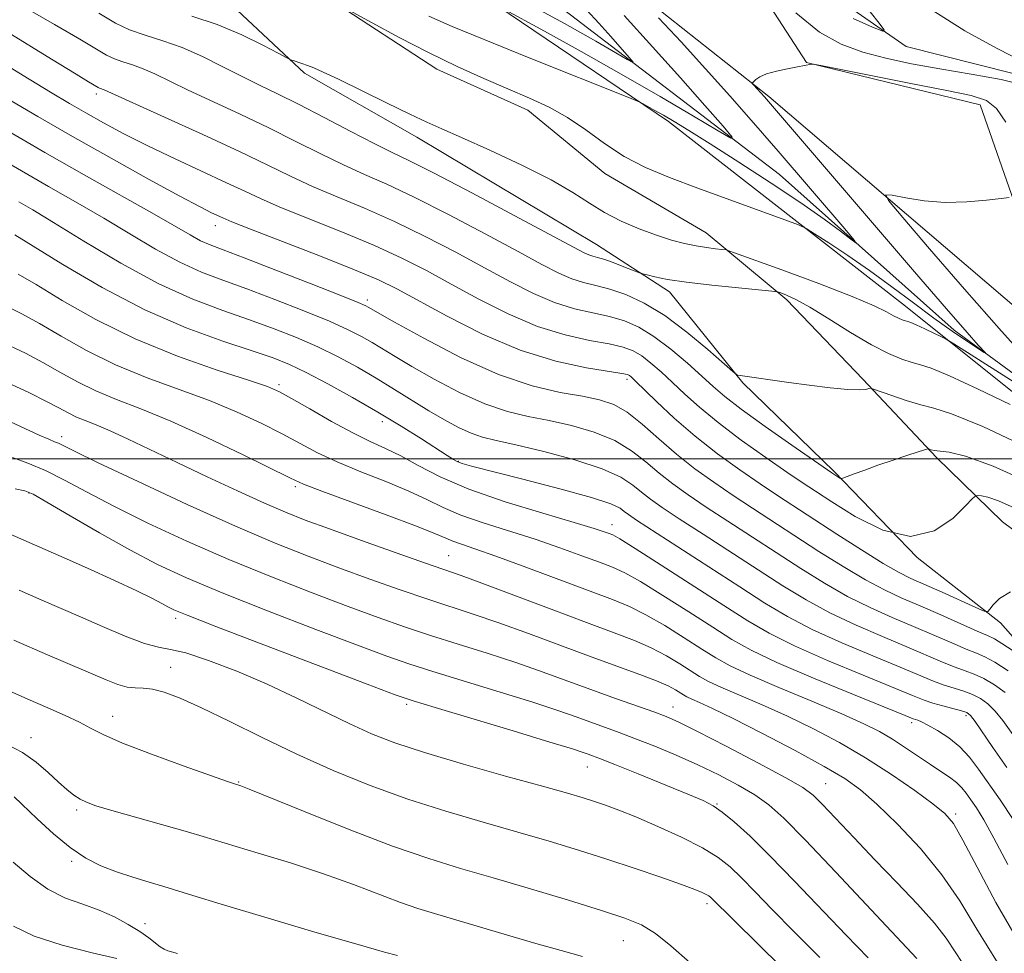
# Model space of a CAD drawing. Extents: x 2044800 to 2047700, y 332300 to 335200.
# Drawn here: x 2046515 to 2046659, y 333428 to 333564 of the extents above; entities that cross this region are included whole.
import ezdxf

# ---------------------------------------------------------------- set-up
doc = ezdxf.new("R2010")
doc.units = 0
doc.header["$MEASUREMENT"] = 0
for name, color, linetype, lineweight in [('32000', 7, 'Continuous', 0), ('DTM HARD BREAKLINE', 7, 'Continuous', 0), ('DTM SPOT ELEVATION', 2, 'Continuous', 13), ('INDEX CONTOUR', 41, 'Continuous', 13), ('INTERMEDIATE CONTOUR', 44, 'Continuous', 0)]:
    doc.layers.add(name, color=color, linetype=linetype, lineweight=lineweight)

msp = doc.modelspace()

# ---------------------------------------------------------------- linework, layer by layer
at = {"layer": '32000', "flags": 128}
msp.add_lwpolyline([(2047500, 333500), (2045000, 333500)], dxfattribs=at)
at = {"layer": 'DTM HARD BREAKLINE'}
for points in [[(2046819.6, 333295.66, 1068.7), (2046784.86, 333321.39, 1065.98), (2046766.07, 333347.38, 1061.78), (2046749.41, 333389.2, 1057.06), (2046736.67, 333418.04, 1054.01), (2046711.51, 333442.34, 1049.01), (2046696.14, 333482.39, 1045.73), (2046674.8, 333502.16, 1042.21), (2046652.06, 333518.81, 1039.41), (2046626.46, 333541.63, 1036.83), (2046594.01, 333566.44, 1032.48), (2046560.1, 333591.43, 1029.18), (2046548.39, 333611.35, 1026.23), (2046541.74, 333624.461, 1025.089)], [(2046747.25, 333528.1, 1046.71), (2046713.45, 333521.14, 1044.53), (2046678.68, 333526.54, 1040.23), (2046667.65, 333537.13, 1039.38), (2046665.95, 333555.12, 1037.68), (2046645.06, 333560.39, 1036.3), (2046628.42, 333571.98, 1034.45), (2046620.99, 333588.72, 1033.15), (2046597.41, 333587.63, 1032), (2046578.96, 333589.34, 1030.5), (2046560.45, 333612.97, 1026.3), (2046541.786, 333624.501, 1025.086)], [(2046818.27, 333294.59, 1074), (2046777.83, 333322.19, 1067.85), (2046756.28, 333364.2, 1062.07), (2046739.91, 333397.44, 1058.47), (2046723.3, 333427.26, 1055.42), (2046701.14, 333452.64, 1050.7), (2046688.36, 333487.65, 1046.6), (2046644.51, 333522.71, 1041.17), (2046610.22, 333549.39, 1038.4), (2046567.14, 333578.54, 1034.32), (2046541.54, 333599.61, 1033.27), (2046533.35, 333608.16, 1032.39)], [(2046753.86, 333522.46, 1052.2), (2046707.65, 333517.26, 1048.15), (2046671.57, 333523.27, 1043.47), (2046664.02, 333528.65, 1042.9), (2046655.89, 333551.86, 1040.75), (2046630.43, 333558.06, 1039.97), (2046615.81, 333580.62, 1038.05), (2046591.21, 333581.76, 1036.05), (2046595.49, 333576.33, 1037.02), (2046624.9, 333553.06, 1040.27), (2046668.3, 333515.99, 1044.8), (2046701.14, 333489.8, 1048.52), (2046704.93, 333470.73, 1051), (2046716.43, 333448.28, 1054.62), (2046735.98, 333443.58, 1056.55)], [(2046741.03, 333364.18, 1062.77), (2046732.31, 333376.84, 1061.34), (2046723.15, 333396.08, 1059.84), (2046712.51, 333413.12, 1057.87), (2046702.94, 333429.47, 1057.27), (2046693.06, 333449.06, 1054.12), (2046684.03, 333464.89, 1052.43), (2046671.82, 333481.36, 1052.22), (2046659.15, 333490.78, 1051.19), (2046649.49, 333500.17, 1048.29), (2046638.68, 333511.65, 1045.71), (2046627.54, 333523.27, 1044.4), (2046615.75, 333533.08, 1041.19), (2046600.9, 333541.78, 1040.57), (2046589.59, 333551.06, 1040.64), (2046576.24, 333557.04, 1040.59), (2046560.7, 333567.29, 1039.97)], [(2046733.9, 333346.55, 1066.16), (2046725.73, 333361.48, 1064.56), (2046712.98, 333380.24, 1062.11), (2046701.98, 333404.46, 1059.7), (2046692.97, 333418.13, 1058.46), (2046684.66, 333437.35, 1056.17), (2046667.62, 333466.05, 1054.6), (2046658.86, 333475.98, 1052.36), (2046646.64, 333485.52, 1050), (2046634.47, 333498.13, 1047.81), (2046621.1, 333511.11, 1046.14), (2046610.35, 333524.45, 1044.55), (2046599.66, 333531.4, 1043.12), (2046573.35, 333547.08, 1042.47), (2046556.89, 333556.46, 1042.26), (2046546.99, 333565.73, 1041.04)]]:
    msp.add_polyline3d(points, dxfattribs=at)
at = {"layer": 'DTM SPOT ELEVATION'}
for p in [(2046526.38, 333553.44, 1048.4), (2046543.78, 333534.15, 1052.6), (2046566.09, 333523.25, 1053.6), (2046553.11, 333510.84, 1061.7), (2046604.12, 333511.62, 1052.4), (2046568.26, 333505.44, 1060.5), (2046521.28, 333503.25, 1069.5), (2046579.39, 333499.63, 1059.9), (2046516.51, 333495, 1074.1), (2046555.52, 333495.91, 1066.3), (2046601.94, 333490.33, 1061.4), (2046577.98, 333485.82, 1067.1), (2046538, 333476.62, 1076.4), (2046537.28, 333469.46, 1079.2), (2046571.85, 333464, 1076.3), (2046610.86, 333463.65, 1071.3), (2046528.74, 333462.28, 1081.3), (2046653.79, 333462.38, 1062.4), (2046645.86, 333461.32, 1064.4), (2046516.78, 333459.14, 1083.4), (2046598.3, 333454.85, 1076.8), (2046547.24, 333452.66, 1081.9), (2046633.26, 333452.39, 1071.1), (2046617.34, 333449.41, 1075.9), (2046523.5, 333448.54, 1084.3), (2046652.32, 333447.96, 1067.7), (2046522.75, 333441.03, 1086.3), (2046615.86, 333434.82, 1080.4), (2046533.49, 333431.89, 1087.4), (2046603.57, 333429.4, 1082.9)]:
    msp.add_point(p, dxfattribs=at)
at = {"layer": 'INDEX CONTOUR'}
for points in [[(2046659.664, 333549.301, 1040), (2046658.297, 333551.287, 1040), (2046656.792, 333552.488, 1040), (2046654.583, 333553.225, 1040), (2046651.003, 333553.945, 1040), (2046645.745, 333554.969, 1040), (2046632.519, 333557.596, 1040), (2046631.473, 333557.781, 1040), (2046631.154, 333557.778, 1040), (2046629.119, 333557.412, 1040), (2046627.654, 333557.132, 1040), (2046626.028, 333556.776, 1040), (2046624.585, 333556.367, 1040), (2046623.591, 333555.934, 1040), (2046622.998, 333555.534, 1040), (2046622.68, 333555.23, 1040), (2046622.531, 333555.054, 1040), (2046622.533, 333554.929, 1040), (2046622.685, 333554.748, 1040), (2046624.263, 333553.023, 1040), (2046646.249, 333527.369, 1040), (2046650.938, 333521.936, 1040), (2046653.965, 333518.471, 1040), (2046655.591, 333516.653, 1040), (2046656.658, 333515.489, 1040), (2046656.471, 333515.559, 1040), (2046655.631, 333516.104, 1040), (2046654.033, 333517.162, 1040), (2046651.798, 333518.684, 1040), (2046649.102, 333520.597, 1040), (2046646.109, 333522.814, 1040), (2046642.936, 333525.189, 1040), (2046639.689, 333527.556, 1040), (2046636.511, 333529.753, 1040), (2046633.708, 333531.609, 1040), (2046631.629, 333532.951, 1040), (2046630.399, 333533.712, 1040), (2046629.264, 333534.24, 1040), (2046627.254, 333534.989, 1040), (2046614.49, 333539.651, 1040), (2046610.383, 333541.189, 1040), (2046606.843, 333542.668, 1040), (2046603.711, 333544.289, 1040), (2046600.833, 333546.176, 1040), (2046598.104, 333548.159, 1040), (2046595.434, 333549.992, 1040), (2046592.723, 333551.507, 1040), (2046589.852, 333552.831, 1040), (2046586.689, 333554.17, 1040), (2046583.141, 333555.695, 1040), (2046579.239, 333557.459, 1040), (2046575.051, 333559.482, 1040), (2046570.727, 333561.716, 1040), (2046566.773, 333563.851, 1040), (2046561.318, 333566.853, 1040)], [(2046660.88, 333492.804, 1050), (2046658.592, 333493.815, 1050), (2046657.033, 333494.368, 1050), (2046656.081, 333494.582, 1050), (2046655.557, 333494.623, 1050), (2046655.243, 333494.574, 1050), (2046654.779, 333494.183, 1050), (2046653.762, 333493.114, 1050), (2046651.879, 333491.26, 1050), (2046649.148, 333489.415, 1050), (2046645.669, 333488.605, 1050), (2046641.632, 333489.52, 1050), (2046637.583, 333491.531, 1050), (2046634.157, 333493.676, 1050), (2046631.753, 333495.244, 1050), (2046629.82, 333496.521, 1050), (2046627.572, 333498.044, 1050), (2046624.458, 333500.192, 1050), (2046620.88, 333502.735, 1050), (2046617.479, 333505.285, 1050), (2046614.748, 333507.533, 1050), (2046612.6, 333509.475, 1050), (2046610.8, 333511.182, 1050), (2046609.155, 333512.707, 1050), (2046607.642, 333514.017, 1050), (2046606.283, 333515.055, 1050), (2046605.029, 333515.799, 1050), (2046603.573, 333516.342, 1050), (2046601.54, 333516.81, 1050), (2046598.658, 333517.341, 1050), (2046595.065, 333518.129, 1050), (2046590.997, 333519.38, 1050), (2046586.697, 333521.214, 1050), (2046582.409, 333523.392, 1050), (2046578.379, 333525.588, 1050), (2046574.736, 333527.559, 1050), (2046571.138, 333529.384, 1050), (2046567.124, 333531.225, 1050), (2046562.438, 333533.181, 1050), (2046553.499, 333536.765, 1050), (2046550.509, 333538.049, 1050), (2046548.104, 333539.17, 1050), (2046545.447, 333540.433, 1050), (2046537.904, 333543.93, 1050), (2046533.908, 333545.835, 1050), (2046530.405, 333547.605, 1050), (2046527.407, 333549.211, 1050), (2046524.824, 333550.658, 1050), (2046522.452, 333552.028, 1050), (2046519.642, 333553.703, 1050), (2046515.64, 333556.14, 1050), (2046503.478, 333563.603, 1050)], [(2046660.686, 333459.582, 1060), (2046659.203, 333461.653, 1060), (2046658.084, 333463.043, 1060), (2046657.034, 333464.073, 1060), (2046655.951, 333464.853, 1060), (2046654.777, 333465.452, 1060), (2046653.471, 333465.933, 1060), (2046652.06, 333466.371, 1060), (2046650.591, 333466.843, 1060), (2046649.028, 333467.433, 1060), (2046644.141, 333469.465, 1060), (2046640.153, 333471.106, 1060), (2046635.614, 333473.024, 1060), (2046631.281, 333474.994, 1060), (2046627.669, 333476.874, 1060), (2046624.353, 333478.858, 1060), (2046620.667, 333481.222, 1060), (2046605.518, 333491.019, 1060), (2046604.332, 333491.823, 1060), (2046603.727, 333492.287, 1060), (2046603.11, 333492.744, 1060), (2046601.767, 333493.371, 1060), (2046598.951, 333494.302, 1060), (2046594.287, 333495.596, 1060), (2046588.88, 333497.001, 1060), (2046581.365, 333498.913, 1060), (2046579.985, 333499.301, 1060), (2046579.318, 333499.56, 1060), (2046578.696, 333499.893, 1060), (2046577.77, 333500.462, 1060), (2046573.998, 333502.891, 1060), (2046571.06, 333504.746, 1060), (2046567.63, 333506.828, 1060), (2046563.921, 333508.967, 1060), (2046560.291, 333510.965, 1060), (2046557.134, 333512.617, 1060), (2046554.65, 333513.805, 1060), (2046552.264, 333514.762, 1060), (2046549.205, 333515.808, 1060), (2046544.897, 333517.229, 1060), (2046539.531, 333519.188, 1060), (2046533.491, 333521.814, 1060), (2046527.229, 333525.096, 1060), (2046521.472, 333528.463, 1060), (2046514.404, 333532.803, 1060)], [(2046658.428, 333426.216, 1070), (2046655.411, 333431.095, 1070), (2046652.905, 333435.228, 1070), (2046650.287, 333439.056, 1070), (2046647.124, 333442.889, 1070), (2046643.762, 333446.473, 1070), (2046640.738, 333449.422, 1070), (2046638.364, 333451.508, 1070), (2046636.063, 333453.151, 1070), (2046633.033, 333454.932, 1070), (2046628.773, 333457.246, 1070), (2046623.992, 333459.758, 1070), (2046619.698, 333461.946, 1070), (2046616.671, 333463.42, 1070), (2046614.772, 333464.287, 1070), (2046613.633, 333464.785, 1070), (2046612.915, 333465.123, 1070), (2046612.402, 333465.41, 1070), (2046611.217, 333466.151, 1070), (2046610.144, 333466.715, 1070), (2046608.471, 333467.448, 1070), (2046606.03, 333468.378, 1070), (2046598.895, 333470.963, 1070), (2046589.689, 333474.381, 1070), (2046585.363, 333475.95, 1070), (2046581.733, 333477.191, 1070), (2046574.968, 333479.406, 1070), (2046570.912, 333480.797, 1070), (2046566.451, 333482.379, 1070), (2046561.9, 333484.033, 1070), (2046557.421, 333485.709, 1070), (2046552.569, 333487.643, 1070), (2046546.743, 333490.133, 1070), (2046539.687, 333493.314, 1070), (2046532.503, 333496.644, 1070), (2046526.638, 333499.413, 1070), (2046523.145, 333501.096, 1070), (2046520.805, 333502.256, 1070), (2046520.237, 333502.499, 1070), (2046519.397, 333502.842, 1070), (2046517.989, 333503.457, 1070), (2046513.04, 333505.733, 1070)], [(2046630.248, 333422.114, 1080), (2046616.421, 333435.722, 1080), (2046616.128, 333435.951, 1080), (2046615.747, 333436.181, 1080), (2046615.159, 333436.467, 1080), (2046614.063, 333436.912, 1080), (2046612.114, 333437.633, 1080), (2046609.1, 333438.699, 1080), (2046605.316, 333439.996, 1080), (2046601.186, 333441.364, 1080), (2046597.032, 333442.68, 1080), (2046592.748, 333443.974, 1080), (2046588.128, 333445.313, 1080), (2046583.03, 333446.759, 1080), (2046577.594, 333448.357, 1080), (2046572.028, 333450.144, 1080), (2046566.511, 333452.148, 1080), (2046561.081, 333454.348, 1080), (2046555.749, 333456.72, 1080), (2046550.574, 333459.193, 1080), (2046545.809, 333461.549, 1080), (2046541.756, 333463.527, 1080), (2046538.636, 333464.929, 1080), (2046536.318, 333465.8, 1080), (2046534.589, 333466.244, 1080), (2046533.238, 333466.386, 1080), (2046532.07, 333466.416, 1080), (2046530.891, 333466.542, 1080), (2046529.519, 333466.933, 1080), (2046527.819, 333467.6, 1080), (2046519.22, 333471.25, 1080), (2046514.276, 333473.408, 1080)], [(2046529.39, 333426.777, 1090), (2046525.746, 333427.621, 1090), (2046521.363, 333428.741, 1090), (2046517.273, 333430.065, 1090), (2046514.231, 333431.519, 1090)]]:
    msp.add_polyline3d(points, dxfattribs=at)
at = {"layer": 'INTERMEDIATE CONTOUR'}
for points in [[(2046598.206, 333565.779, 1034), (2046600.001, 333563.807, 1034), (2046601.764, 333561.84, 1034), (2046604.464, 333558.781, 1034), (2046605.042, 333558.096, 1034), (2046604.962, 333558.02, 1034), (2046604.153, 333558.486, 1034), (2046602.484, 333559.474, 1034), (2046599.573, 333561.156, 1034), (2046594.975, 333563.743, 1034), (2046588.571, 333567.281, 1034)], [(2046663.661, 333496.29, 1048), (2046657.782, 333498.912, 1048), (2046653.757, 333500.392, 1048), (2046651.35, 333500.977, 1048), (2046649.163, 333501.221, 1048), (2046648.688, 333501.32, 1048), (2046648.445, 333501.398, 1048), (2046648.276, 333501.426, 1048), (2046647.893, 333501.333, 1048), (2046645.285, 333500.499, 1048), (2046643.133, 333499.794, 1048), (2046640.91, 333499.041, 1048), (2046638.962, 333498.346, 1048), (2046637.415, 333497.768, 1048), (2046635.76, 333497.135, 1048), (2046635.494, 333497.088, 1048), (2046635.318, 333497.172, 1048), (2046634.147, 333497.94, 1048), (2046628.269, 333502.004, 1048), (2046624.376, 333504.734, 1048), (2046620.855, 333507.265, 1048), (2046618.445, 333509.113, 1048), (2046616.752, 333510.558, 1048), (2046615.099, 333512.072, 1048), (2046612.975, 333513.985, 1048), (2046610.531, 333516.06, 1048), (2046608.085, 333517.919, 1048), (2046605.867, 333519.269, 1048), (2046603.762, 333520.186, 1048), (2046601.566, 333520.828, 1048), (2046599.119, 333521.362, 1048), (2046596.422, 333521.978, 1048), (2046593.516, 333522.874, 1048), (2046590.417, 333524.2, 1048), (2046587.04, 333525.925, 1048), (2046583.269, 333527.97, 1048), (2046579.053, 333530.241, 1048), (2046574.562, 333532.568, 1048), (2046570.035, 333534.764, 1048), (2046565.681, 333536.688, 1048), (2046561.641, 333538.374, 1048), (2046558.031, 333539.9, 1048), (2046554.836, 333541.371, 1048), (2046551.501, 333542.991, 1048), (2046547.337, 333544.993, 1048), (2046541.982, 333547.478, 1048), (2046536.371, 333550.035, 1048), (2046527.522, 333554.056, 1048), (2046526.819, 333554.292, 1048), (2046526.63, 333554.385, 1048), (2046525.207, 333555.229, 1048), (2046523.404, 333556.312, 1048), (2046519.782, 333558.52, 1048), (2046506.736, 333566.527, 1048)], [(2046663.415, 333501.376, 1046), (2046656.279, 333504.703, 1046), (2046651.71, 333506.595, 1046), (2046649.076, 333507.429, 1046), (2046647.169, 333507.893, 1046), (2046645.06, 333508.522, 1046), (2046642.928, 333509.252, 1046), (2046640.279, 333510.211, 1046), (2046639.856, 333510.313, 1046), (2046639.596, 333510.264, 1046), (2046639.149, 333510.152, 1046), (2046638.218, 333510.074, 1046), (2046636.518, 333510.13, 1046), (2046633.91, 333510.382, 1046), (2046630.823, 333510.763, 1046), (2046627.835, 333511.169, 1046), (2046620.398, 333512.252, 1046), (2046620.158, 333512.335, 1046), (2046619.622, 333512.767, 1046), (2046615.978, 333515.993, 1046), (2046612.921, 333518.549, 1046), (2046609.666, 333520.978, 1046), (2046606.639, 333522.799, 1046), (2046603.942, 333524.037, 1046), (2046601.593, 333524.845, 1046), (2046599.58, 333525.382, 1046), (2046597.779, 333525.828, 1046), (2046596.034, 333526.368, 1046), (2046594.138, 333527.187, 1046), (2046591.672, 333528.458, 1046), (2046588.161, 333530.352, 1046), (2046583.369, 333532.922, 1046), (2046577.988, 333535.751, 1046), (2046572.945, 333538.303, 1046), (2046568.925, 333540.197, 1046), (2046565.64, 333541.648, 1046), (2046562.563, 333543.035, 1046), (2046559.252, 333544.653, 1046), (2046555.617, 333546.489, 1046), (2046551.657, 333548.459, 1046), (2046547.442, 333550.467, 1046), (2046539.745, 333554.053, 1046), (2046534.929, 333556.392, 1046), (2046533.234, 333557.137, 1046), (2046531.685, 333557.682, 1046), (2046530.265, 333558.12, 1046), (2046529.017, 333558.555, 1046), (2046527.877, 333559.109, 1046), (2046526.38, 333559.996, 1046), (2046523.956, 333561.452, 1046), (2046520.247, 333563.614, 1046), (2046515.752, 333566.211, 1046)], [(2046603.727, 333564.913, 1036), (2046607.883, 333560.341, 1036), (2046611.967, 333555.788, 1036), (2046615.558, 333551.732, 1036), (2046618.218, 333548.702, 1036), (2046619.558, 333547.118, 1036), (2046619.372, 333546.941, 1036), (2046617.498, 333548.02, 1036), (2046613.894, 333550.169, 1036), (2046608.98, 333553.065, 1036), (2046603.29, 333556.352, 1036), (2046597.402, 333559.665, 1036), (2046592.049, 333562.622, 1036), (2046585.733, 333566.061, 1036)], [(2046639.025, 333566.398, 1036), (2046640.891, 333564.064, 1036), (2046641.843, 333562.837, 1036), (2046641.647, 333562.622, 1036), (2046640.132, 333563.236, 1036), (2046637.288, 333564.501, 1036)], [(2046660.302, 333507.923, 1044), (2046655.587, 333510.21, 1044), (2046651.405, 333512.159, 1044), (2046648.723, 333513.27, 1044), (2046647.139, 333513.774, 1044), (2046645.913, 333514.085, 1044), (2046644.413, 333514.571, 1044), (2046642.448, 333515.403, 1044), (2046639.939, 333516.702, 1044), (2046636.901, 333518.503, 1044), (2046633.73, 333520.471, 1044), (2046630.919, 333522.184, 1044), (2046628.852, 333523.322, 1044), (2046627.485, 333523.96, 1044), (2046626.666, 333524.277, 1044), (2046626.156, 333524.437, 1044), (2046625.36, 333524.552, 1044), (2046620.453, 333525.016, 1044), (2046616.574, 333525.409, 1044), (2046612.874, 333525.844, 1044), (2046610.086, 333526.27, 1044), (2046608.211, 333526.641, 1044), (2046607.071, 333526.913, 1044), (2046606.447, 333527.076, 1044), (2046605.965, 333527.234, 1044), (2046603.911, 333528.029, 1044), (2046602.327, 333528.63, 1044), (2046600.861, 333529.16, 1044), (2046599.817, 333529.491, 1044), (2046599.108, 333529.689, 1044), (2046598.552, 333529.863, 1044), (2046597.858, 333530.174, 1044), (2046596.301, 333530.991, 1044), (2046587.685, 333535.604, 1044), (2046581.413, 333538.935, 1044), (2046575.855, 333541.843, 1044), (2046572.168, 333543.703, 1044), (2046569.64, 333544.922, 1044), (2046567.095, 333546.17, 1044), (2046563.668, 333547.933, 1044), (2046559.734, 333549.987, 1044), (2046555.977, 333551.926, 1044), (2046552.901, 333553.455, 1044), (2046550.285, 333554.722, 1044), (2046547.726, 333555.985, 1044), (2046544.919, 333557.424, 1044), (2046541.936, 333558.905, 1044), (2046538.946, 333560.217, 1044), (2046536.105, 333561.216, 1044), (2046533.503, 333562.021, 1044), (2046531.213, 333562.817, 1044), (2046529.168, 333563.808, 1044), (2046526.721, 333565.265, 1044)], [(2046666.507, 333507.666, 1042), (2046652.042, 333516.822, 1042), (2046651.049, 333517.417, 1042), (2046650.298, 333517.803, 1042), (2046647.759, 333519.044, 1042), (2046646.532, 333519.616, 1042), (2046645.746, 333519.941, 1042), (2046645.281, 333520.089, 1042), (2046644.921, 333520.18, 1042), (2046644.481, 333520.323, 1042), (2046643.905, 333520.567, 1042), (2046643.169, 333520.948, 1042), (2046642.153, 333521.522, 1042), (2046640.342, 333522.417, 1042), (2046637.128, 333523.785, 1042), (2046632.245, 333525.664, 1042), (2046626.813, 333527.673, 1042), (2046619.757, 333530.224, 1042), (2046618.646, 333530.576, 1042), (2046618.013, 333530.67, 1042), (2046617.081, 333530.762, 1042), (2046615.789, 333530.919, 1042), (2046614.253, 333531.163, 1042), (2046612.553, 333531.52, 1042), (2046610.642, 333532.032, 1042), (2046608.44, 333532.743, 1042), (2046605.924, 333533.683, 1042), (2046603.298, 333534.814, 1042), (2046600.821, 333536.082, 1042), (2046598.613, 333537.457, 1042), (2046596.215, 333539.016, 1042), (2046593.029, 333540.863, 1042), (2046588.719, 333543.02, 1042), (2046584.006, 333545.202, 1042), (2046579.878, 333547.043, 1042), (2046577.004, 333548.312, 1042), (2046574.78, 333549.314, 1042), (2046572.286, 333550.489, 1042), (2046568.891, 333552.133, 1042), (2046561.834, 333555.577, 1042), (2046559.615, 333556.639, 1042), (2046558.256, 333557.254, 1042), (2046557.329, 333557.624, 1042), (2046556.492, 333557.914, 1042), (2046555.204, 333558.311, 1042), (2046554.841, 333558.434, 1042), (2046554.278, 333558.712, 1042), (2046553.034, 333559.384, 1042), (2046550.762, 333560.594, 1042), (2046547.668, 333562.111, 1042), (2046544.092, 333563.606, 1042), (2046540.358, 333564.842, 1042)], [(2046608.765, 333564.591, 1038), (2046612.049, 333561.046, 1038), (2046615.647, 333557.111, 1038), (2046619.181, 333553.173, 1038), (2046622.681, 333549.199, 1038), (2046626.281, 333545.052, 1038), (2046636.046, 333533.654, 1038), (2046637.428, 333532.017, 1038), (2046637.661, 333531.628, 1038), (2046636.945, 333532.156, 1038), (2046635.425, 333533.325, 1038), (2046633.027, 333535.091, 1038), (2046629.622, 333537.469, 1038), (2046625.237, 333540.388, 1038), (2046620.53, 333543.437, 1038), (2046616.314, 333546.121, 1038), (2046613.206, 333548.064, 1038), (2046611.045, 333549.381, 1038), (2046609.475, 333550.305, 1038), (2046608.205, 333551.029, 1038), (2046606.518, 333551.964, 1038), (2046605.992, 333552.227, 1038), (2046604.742, 333552.746, 1038), (2046589.539, 333558.831, 1038), (2046583.221, 333561.387, 1038), (2046578.515, 333563.337, 1038), (2046575.08, 333564.845, 1038)], [(2046662.512, 333554.664, 1038), (2046658.988, 333555.53, 1038), (2046654.58, 333556.335, 1038), (2046649.996, 333557.103, 1038), (2046645.81, 333557.858, 1038), (2046642.066, 333558.659, 1038), (2046638.673, 333559.567, 1038), (2046635.51, 333560.711, 1038), (2046632.329, 333562.478, 1038), (2046628.853, 333565.32, 1038)], [(2046649.109, 333565.565, 1038), (2046653.646, 333562.689, 1038), (2046658.358, 333560.104, 1038), (2046662.282, 333558.082, 1038)], [(2046660.318, 333480.49, 1052), (2046658.716, 333479.506, 1052), (2046657.794, 333478.62, 1052), (2046657.321, 333477.952, 1052), (2046657.028, 333477.617, 1052), (2046656.491, 333477.688, 1052), (2046655.252, 333478.223, 1052), (2046650.311, 333480.445, 1052), (2046645.744, 333482.471, 1052), (2046643.926, 333483.365, 1052), (2046641.652, 333484.667, 1052), (2046638.502, 333486.631, 1052), (2046634.895, 333488.951, 1052), (2046626.183, 333494.628, 1052), (2046623.627, 333496.335, 1052), (2046620.647, 333498.381, 1052), (2046617.385, 333500.736, 1052), (2046614.102, 333503.306, 1052), (2046611.051, 333505.953, 1052), (2046608.448, 333508.391, 1052), (2046605.334, 333511.429, 1052), (2046604.754, 333511.973, 1052), (2046604.48, 333512.193, 1052), (2046604.191, 333512.328, 1052), (2046603.384, 333512.498, 1052), (2046598.197, 333513.32, 1052), (2046593.707, 333514.279, 1052), (2046588.479, 333515.886, 1052), (2046582.977, 333518.227, 1052), (2046577.778, 333520.859, 1052), (2046570.42, 333524.877, 1052), (2046567.713, 333526.2, 1052), (2046564.214, 333527.685, 1052), (2046559.195, 333529.674, 1052), (2046548.967, 333533.631, 1052), (2046546.205, 333534.717, 1052), (2046544.887, 333535.267, 1052), (2046543.247, 333536.035, 1052), (2046541.56, 333536.885, 1052), (2046538.586, 333538.46, 1052), (2046534.032, 333540.943, 1052), (2046528.516, 333544.003, 1052), (2046522.88, 333547.18, 1052), (2046517.767, 333550.123, 1052), (2046513.027, 333552.917, 1052)], [(2046660.712, 333471.869, 1054), (2046659.082, 333472.954, 1054), (2046657.969, 333473.623, 1054), (2046656.963, 333474.104, 1054), (2046655.469, 333474.748, 1054), (2046650.124, 333477.113, 1054), (2046647.117, 333478.431, 1054), (2046644.429, 333479.592, 1054), (2046641.859, 333480.775, 1054), (2046639.059, 333482.249, 1054), (2046635.794, 333484.191, 1054), (2046632.259, 333486.428, 1054), (2046622.546, 333492.734, 1054), (2046619.682, 333494.627, 1054), (2046616.86, 333496.545, 1054), (2046614.085, 333498.544, 1054), (2046611.385, 333500.673, 1054), (2046608.793, 333502.924, 1054), (2046606.367, 333505.063, 1054), (2046604.168, 333506.802, 1054), (2046602.186, 333507.941, 1054), (2046600.122, 333508.64, 1054), (2046597.604, 333509.147, 1054), (2046594.323, 333509.724, 1054), (2046590.222, 333510.679, 1054), (2046585.309, 333512.336, 1054), (2046579.748, 333514.841, 1054), (2046574.349, 333517.64, 1054), (2046570.077, 333520.003, 1054), (2046566.208, 333522.21, 1054), (2046565.838, 333522.401, 1054), (2046564.743, 333522.868, 1054), (2046562.205, 333523.889, 1054), (2046557.848, 333525.608, 1054), (2046552.676, 333527.627, 1054), (2046548.038, 333529.414, 1054), (2046544.942, 333530.578, 1054), (2046543.039, 333531.309, 1054), (2046541.637, 333531.941, 1054), (2046540.098, 333532.776, 1054), (2046534.822, 333535.823, 1054), (2046524.944, 333541.388, 1054), (2046518.829, 333544.868, 1054), (2046512.458, 333548.564, 1054)], [(2046659.98, 333468.935, 1056), (2046658.026, 333470.189, 1056), (2046656.582, 333470.982, 1056), (2046655.342, 333471.517, 1056), (2046653.843, 333472.113, 1056), (2046651.729, 333473.012, 1056), (2046649.09, 333474.164, 1056), (2046646.125, 333475.442, 1056), (2046643.004, 333476.763, 1056), (2046639.777, 333478.192, 1056), (2046636.466, 333479.83, 1056), (2046633.086, 333481.752, 1056), (2046629.624, 333483.905, 1056), (2046618.908, 333490.841, 1056), (2046615.737, 333492.918, 1056), (2046613.08, 333494.703, 1056), (2046610.833, 333496.304, 1056), (2046608.832, 333497.878, 1056), (2046606.895, 333499.531, 1056), (2046604.803, 333501.174, 1056), (2046602.327, 333502.661, 1056), (2046599.327, 333503.883, 1056), (2046596.022, 333504.849, 1056), (2046592.725, 333505.596, 1056), (2046589.645, 333506.206, 1056), (2046586.598, 333506.922, 1056), (2046583.302, 333508.029, 1056), (2046579.603, 333509.7, 1056), (2046575.868, 333511.658, 1056), (2046572.595, 333513.513, 1056), (2046570.144, 333514.966, 1056), (2046566.797, 333517.008, 1056), (2046565.233, 333517.901, 1056), (2046563.264, 333518.897, 1056), (2046560.515, 333520.131, 1056), (2046556.782, 333521.673, 1056), (2046552.539, 333523.339, 1056), (2046548.427, 333524.879, 1056), (2046544.914, 333526.136, 1056), (2046541.766, 333527.333, 1056), (2046538.576, 333528.782, 1056), (2046535.036, 333530.701, 1056), (2046531.255, 333532.93, 1056), (2046527.442, 333535.216, 1056), (2046523.657, 333537.423, 1056), (2046519.365, 333539.884, 1056), (2046513.875, 333543.055, 1056)], [(2046660.15, 333538.252, 1042), (2046658.953, 333538.139, 1042), (2046656.801, 333537.864, 1042), (2046653.94, 333537.61, 1042), (2046650.77, 333537.547, 1042), (2046647.677, 333537.786, 1042), (2046644.985, 333538.196, 1042), (2046643.001, 333538.586, 1042), (2046642.04, 333538.677, 1042), (2046642.439, 333537.832, 1042), (2046644.539, 333535.328, 1042), (2046648.48, 333530.74, 1042), (2046653.593, 333524.837, 1042), (2046659.004, 333518.689, 1042), (2046663.938, 333513.225, 1042)], [(2046659.572, 333465.767, 1058), (2046657.966, 333466.894, 1058), (2046656.402, 333467.821, 1058), (2046655.025, 333468.457, 1058), (2046653.7, 333468.944, 1058), (2046652.217, 333469.478, 1058), (2046650.379, 333470.222, 1058), (2046645.133, 333472.453, 1058), (2046641.578, 333473.935, 1058), (2046637.696, 333475.608, 1058), (2046633.873, 333477.412, 1058), (2046630.377, 333479.313, 1058), (2046626.988, 333481.381, 1058), (2046615.271, 333488.948, 1058), (2046611.792, 333491.21, 1058), (2046609.299, 333492.861, 1058), (2046607.583, 333494.064, 1058), (2046606.28, 333495.082, 1058), (2046604.997, 333496.139, 1058), (2046603.24, 333497.283, 1058), (2046600.486, 333498.52, 1058), (2046596.467, 333499.825, 1058), (2046591.922, 333501.056, 1058), (2046587.845, 333502.045, 1058), (2046584.966, 333502.687, 1058), (2046582.974, 333503.164, 1058), (2046581.296, 333503.721, 1058), (2046579.458, 333504.559, 1058), (2046577.388, 333505.676, 1058), (2046575.112, 333507.022, 1058), (2046570.073, 333510.164, 1058), (2046567.386, 333511.806, 1058), (2046564.628, 333513.401, 1058), (2046561.784, 333514.927, 1058), (2046558.824, 333516.374, 1058), (2046555.716, 333517.739, 1058), (2046552.4, 333519.05, 1058), (2046548.816, 333520.343, 1058), (2046544.886, 333521.695, 1058), (2046540.495, 333523.357, 1058), (2046535.514, 333525.624, 1058), (2046529.975, 333528.627, 1058), (2046524.548, 333531.849, 1058), (2046520.062, 333534.611, 1058), (2046517.069, 333536.437, 1058), (2046515.011, 333537.654, 1058)], [(2046659.786, 333454.769, 1062), (2046657.748, 333457.722, 1062), (2046655.161, 333461.504, 1062), (2046654.495, 333462.377, 1062), (2046653.937, 333462.812, 1062), (2046653.153, 333463.083, 1062), (2046650.419, 333463.798, 1062), (2046648.965, 333464.207, 1062), (2046647.678, 333464.644, 1062), (2046645.988, 333465.314, 1062), (2046638.727, 333468.278, 1062), (2046633.533, 333470.44, 1062), (2046628.688, 333472.575, 1062), (2046624.973, 333474.427, 1062), (2046621.815, 333476.272, 1062), (2046618.299, 333478.519, 1062), (2046609.161, 333484.402, 1062), (2046605.321, 333486.85, 1062), (2046603.084, 333488.244, 1062), (2046602.047, 333488.834, 1062), (2046601.514, 333489.06, 1062), (2046600.809, 333489.313, 1062), (2046599.309, 333489.796, 1062), (2046596.408, 333490.662, 1062), (2046591.787, 333492.008, 1062), (2046586.27, 333493.698, 1062), (2046580.967, 333495.541, 1062), (2046576.75, 333497.356, 1062), (2046573.528, 333499.019, 1062), (2046570.97, 333500.417, 1062), (2046568.745, 333501.509, 1062), (2046566.512, 333502.531, 1062), (2046563.934, 333503.791, 1062), (2046560.824, 333505.476, 1062), (2046557.638, 333507.293, 1062), (2046554.987, 333508.831, 1062), (2046553.197, 333509.822, 1062), (2046551.46, 333510.566, 1062), (2046548.679, 333511.504, 1062), (2046544.092, 333512.991, 1062), (2046538.256, 333515.034, 1062), (2046532.063, 333517.551, 1062), (2046526.3, 333520.399, 1062), (2046521.358, 333523.197, 1062), (2046517.526, 333525.503, 1062), (2046514.93, 333527.016, 1062)], [(2046660.701, 333447.175, 1064), (2046658.796, 333450.031, 1064), (2046655.663, 333454.537, 1064), (2046654.333, 333456.281, 1064), (2046652.912, 333457.785, 1064), (2046651.28, 333459.104, 1064), (2046649.631, 333460.195, 1064), (2046648.237, 333460.994, 1064), (2046647.3, 333461.464, 1064), (2046646.743, 333461.691, 1064), (2046646.416, 333461.792, 1064), (2046646.054, 333461.92, 1064), (2046644.919, 333462.373, 1064), (2046637.302, 333465.45, 1064), (2046631.451, 333467.857, 1064), (2046626.095, 333470.156, 1064), (2046622.306, 333471.961, 1064), (2046619.505, 333473.539, 1064), (2046616.699, 333475.322, 1064), (2046613.183, 333477.586, 1064), (2046609.406, 333479.98, 1064), (2046606.109, 333482, 1064), (2046603.793, 333483.288, 1064), (2046602.015, 333484.096, 1064), (2046600.099, 333484.826, 1064), (2046597.511, 333485.792, 1064), (2046594.299, 333486.958, 1064), (2046590.659, 333488.199, 1064), (2046583.073, 333490.587, 1064), (2046579.796, 333491.729, 1064), (2046577.174, 333492.853, 1064), (2046574.805, 333494.013, 1064), (2046572.136, 333495.266, 1064), (2046568.797, 333496.649, 1064), (2046565.131, 333498.099, 1064), (2046561.67, 333499.529, 1064), (2046558.785, 333500.879, 1064), (2046556.227, 333502.217, 1064), (2046553.593, 333503.632, 1064), (2046550.543, 333505.19, 1064), (2046547.004, 333506.843, 1064), (2046542.969, 333508.515, 1064), (2046538.482, 333510.16, 1064), (2046533.788, 333511.863, 1064), (2046529.187, 333513.737, 1064), (2046524.943, 333515.834, 1064), (2046521.191, 333517.947, 1064), (2046518.032, 333519.803, 1064), (2046515.456, 333521.228, 1064), (2046513, 333522.431, 1064)], [(2046659.925, 333440.585, 1066), (2046657.911, 333444.432, 1066), (2046656.412, 333447.108, 1066), (2046655.326, 333448.85, 1066), (2046654.517, 333450.035, 1066), (2046653.849, 333450.986, 1066), (2046653.19, 333451.815, 1066), (2046652.411, 333452.582, 1066), (2046651.398, 333453.35, 1066), (2046650.129, 333454.193, 1066), (2046648.602, 333455.191, 1066), (2046644.934, 333457.669, 1066), (2046643.023, 333458.909, 1066), (2046641.121, 333460.024, 1066), (2046638.817, 333461.184, 1066), (2046635.598, 333462.62, 1066), (2046631.205, 333464.465, 1066), (2046626.389, 333466.468, 1066), (2046622.164, 333468.276, 1066), (2046619.242, 333469.655, 1066), (2046617.146, 333470.826, 1066), (2046615.099, 333472.124, 1066), (2046612.527, 333473.774, 1066), (2046609.652, 333475.559, 1066), (2046606.896, 333477.149, 1066), (2046604.501, 333478.332, 1066), (2046601.984, 333479.358, 1066), (2046589.29, 333484.12, 1066), (2046584.911, 333485.737, 1066), (2046581.834, 333486.821, 1066), (2046579.878, 333487.477, 1066), (2046578.624, 333487.917, 1066), (2046577.597, 333488.351, 1066), (2046576.082, 333489.007, 1066), (2046573.302, 333490.115, 1066), (2046568.847, 333491.789, 1066), (2046559.406, 333495.264, 1066), (2046556.746, 333496.283, 1066), (2046554.817, 333497.141, 1066), (2046547.888, 333500.558, 1066), (2046542.548, 333503.121, 1066), (2046537.259, 333505.526, 1066), (2046532.871, 333507.329, 1066), (2046529.32, 333508.691, 1066), (2046526.312, 333509.925, 1066), (2046523.586, 333511.27, 1066), (2046521.023, 333512.697, 1066), (2046518.539, 333514.104, 1066), (2046515.981, 333515.44, 1066), (2046512.942, 333516.877, 1066)], [(2046661.554, 333429.183, 1068), (2046658.187, 333435.011, 1068), (2046655.43, 333440.177, 1068), (2046653.367, 333444.131, 1068), (2046651.963, 333446.555, 1068), (2046650.708, 333448.052, 1068), (2046648.974, 333449.449, 1068), (2046646.296, 333451.387, 1068), (2046642.881, 333453.732, 1068), (2046639.099, 333456.162, 1068), (2046635.264, 333458.411, 1068), (2046631.444, 333460.443, 1068), (2046627.648, 333462.284, 1068), (2046623.937, 333463.943, 1068), (2046617.898, 333466.53, 1068), (2046616.079, 333467.389, 1068), (2046614.774, 333468.118, 1068), (2046611.872, 333469.963, 1068), (2046609.898, 333471.137, 1068), (2046607.684, 333472.3, 1068), (2046605.244, 333473.363, 1068), (2046602.232, 333474.514, 1068), (2046598.212, 333475.997, 1068), (2046593.012, 333477.947, 1068), (2046582.87, 333481.766, 1068), (2046579.825, 333482.88, 1068), (2046574.614, 333484.696, 1068), (2046570.281, 333486.223, 1068), (2046565.215, 333488.028, 1068), (2046560.523, 333489.715, 1068), (2046556.989, 333491.014, 1068), (2046554.092, 333492.154, 1068), (2046550.985, 333493.491, 1068), (2046547.054, 333495.277, 1068), (2046542.614, 333497.347, 1068), (2046538.215, 333499.435, 1068), (2046531.03, 333502.884, 1068), (2046528.369, 333504.107, 1068), (2046526.319, 333504.963, 1068), (2046524.736, 333505.577, 1068), (2046523.437, 333506.109, 1068), (2046522.229, 333506.706, 1068), (2046520.856, 333507.448, 1068), (2046519.045, 333508.403, 1068), (2046516.561, 333509.63, 1068), (2046513.315, 333511.145, 1068)], [(2046653.989, 333425.069, 1072), (2046652.32, 333427.644, 1072), (2046650.921, 333429.75, 1072), (2046649.193, 333431.972, 1072), (2046646.7, 333434.75, 1072), (2046643.659, 333437.944, 1072), (2046640.449, 333441.268, 1072), (2046637.419, 333444.445, 1072), (2046632.785, 333449.348, 1072), (2046631.395, 333450.725, 1072), (2046629.909, 333451.821, 1072), (2046627.42, 333453.25, 1072), (2046623.384, 333455.416, 1072), (2046618.666, 333457.893, 1072), (2046614.487, 333460.049, 1072), (2046611.721, 333461.421, 1072), (2046609.863, 333462.243, 1072), (2046608.054, 333462.919, 1072), (2046602.598, 333464.841, 1072), (2046599.207, 333466.057, 1072), (2046591.851, 333468.747, 1072), (2046587.855, 333470.135, 1072), (2046583.642, 333471.501, 1072), (2046579.39, 333472.831, 1072), (2046575.322, 333474.115, 1072), (2046571.542, 333475.371, 1072), (2046567.687, 333476.731, 1072), (2046563.277, 333478.351, 1072), (2046557.975, 333480.35, 1072), (2046552.018, 333482.676, 1072), (2046545.783, 333485.236, 1072), (2046539.638, 333487.925, 1072), (2046533.918, 333490.581, 1072), (2046528.945, 333493.033, 1072), (2046524.94, 333495.136, 1072), (2046521.694, 333496.879, 1072), (2046518.903, 333498.278, 1072), (2046516.333, 333499.358, 1072), (2046514.063, 333500.17, 1072)], [(2046646.615, 333426.787, 1074), (2046634.739, 333439.456, 1074), (2046630.278, 333444.149, 1074), (2046627.131, 333447.325, 1074), (2046624.893, 333449.312, 1074), (2046622.844, 333450.76, 1074), (2046620.406, 333452.203, 1074), (2046617.578, 333453.698, 1074), (2046614.498, 333455.181, 1074), (2046611.318, 333456.592, 1074), (2046608.22, 333457.878, 1074), (2046605.4, 333458.985, 1074), (2046602.988, 333459.888, 1074), (2046596.669, 333462.176, 1074), (2046593.986, 333463.12, 1074), (2046590.347, 333464.319, 1074), (2046585.55, 333465.812, 1074), (2046575.676, 333468.825, 1074), (2046572.172, 333469.946, 1074), (2046568.922, 333471.082, 1074), (2046564.654, 333472.669, 1074), (2046558.53, 333474.99, 1074), (2046551.467, 333477.709, 1074), (2046544.822, 333480.339, 1074), (2046539.59, 333482.535, 1074), (2046535.333, 333484.519, 1074), (2046531.252, 333486.652, 1074), (2046526.811, 333489.153, 1074), (2046522.511, 333491.658, 1074), (2046519.117, 333493.658, 1074), (2046517.112, 333494.794, 1074), (2046515.865, 333495.313, 1074), (2046514.463, 333495.612, 1074)], [(2046639.492, 333426.865, 1076), (2046636.234, 333430.221, 1076), (2046628.688, 333438.136, 1076), (2046625.122, 333441.805, 1076), (2046622.165, 333444.693, 1076), (2046619.839, 333446.804, 1076), (2046618.091, 333448.248, 1076), (2046616.765, 333449.179, 1076), (2046615.305, 333449.93, 1076), (2046613.055, 333450.879, 1076), (2046605.744, 333453.849, 1076), (2046602.37, 333455.204, 1076), (2046600.244, 333456.044, 1076), (2046598.451, 333456.718, 1076), (2046597.716, 333456.978, 1076), (2046596.123, 333457.494, 1076), (2046592.839, 333458.504, 1076), (2046587.459, 333460.122, 1076), (2046576.031, 333463.535, 1076), (2046572.802, 333464.52, 1076), (2046570.158, 333465.433, 1076), (2046566.031, 333466.987, 1076), (2046550.915, 333472.742, 1076), (2046543.861, 333475.443, 1076), (2046539.664, 333477.074, 1076), (2046537.722, 333477.875, 1076), (2046536.847, 333478.309, 1076), (2046535.981, 333478.788, 1076), (2046534.598, 333479.513, 1076), (2046532.303, 333480.633, 1076), (2046528.91, 333482.209, 1076), (2046525.067, 333483.954, 1076), (2046521.63, 333485.492, 1076), (2046513.732, 333488.952, 1076)], [(2046632.368, 333426.944, 1078), (2046628.575, 333430.746, 1078), (2046625.427, 333433.964, 1078), (2046622.916, 333436.571, 1078), (2046620.912, 333438.63, 1078), (2046619.229, 333440.237, 1078), (2046617.469, 333441.607, 1078), (2046615.183, 333442.989, 1078), (2046612.097, 333444.549, 1078), (2046608.644, 333446.138, 1078), (2046605.433, 333447.523, 1078), (2046602.929, 333448.535, 1078), (2046601.003, 333449.248, 1078), (2046599.382, 333449.793, 1078), (2046597.722, 333450.314, 1078), (2046595.402, 333450.995, 1078), (2046591.731, 333452.027, 1078), (2046586.343, 333453.521, 1078), (2046580.164, 333455.261, 1078), (2046574.447, 333456.946, 1078), (2046570.106, 333458.369, 1078), (2046566.712, 333459.687, 1078), (2046563.497, 333461.151, 1078), (2046555.758, 333464.943, 1078), (2046551.384, 333466.981, 1078), (2046546.93, 333468.875, 1078), (2046542.809, 333470.452, 1078), (2046539.486, 333471.543, 1078), (2046537.223, 333472.076, 1078), (2046535.462, 333472.391, 1078), (2046533.438, 333472.926, 1078), (2046530.606, 333473.994, 1078), (2046527.288, 333475.403, 1078), (2046524.023, 333476.834, 1078), (2046518.355, 333479.277, 1078), (2046515.033, 333480.727, 1078)], [(2046613.351, 333426.201, 1082), (2046610.565, 333428.653, 1082), (2046608.33, 333430.456, 1082), (2046606.27, 333431.713, 1082), (2046603.823, 333432.724, 1082), (2046600.378, 333433.841, 1082), (2046595.567, 333435.314, 1082), (2046589.999, 333436.987, 1082), (2046584.525, 333438.599, 1082), (2046579.724, 333439.995, 1082), (2046575.077, 333441.432, 1082), (2046569.79, 333443.269, 1082), (2046563.425, 333445.703, 1082), (2046556.966, 333448.286, 1082), (2046548.76, 333451.617, 1082), (2046547.52, 333452.104, 1082), (2046546.6, 333452.399, 1082), (2046545.605, 333452.736, 1082), (2046543.252, 333453.552, 1082), (2046539.216, 333454.971, 1082), (2046534.439, 333456.7, 1082), (2046530.179, 333458.336, 1082), (2046527.352, 333459.582, 1082), (2046525.514, 333460.543, 1082), (2046523.878, 333461.424, 1082), (2046521.808, 333462.4, 1082), (2046519.257, 333463.515, 1082), (2046516.329, 333464.779, 1082), (2046509.584, 333467.748, 1082)], [(2046597.634, 333427.07, 1084), (2046594.485, 333427.98, 1084), (2046590.787, 333429.013, 1084), (2046586.634, 333430.211, 1084), (2046575.906, 333433.371, 1084), (2046573.488, 333434.116, 1084), (2046570.953, 333434.996, 1084), (2046564.067, 333437.612, 1084), (2046559.671, 333439.186, 1084), (2046554.796, 333440.781, 1084), (2046550.077, 333442.236, 1084), (2046541.996, 333444.678, 1084), (2046539.699, 333445.346, 1084), (2046528.647, 333448.477, 1084), (2046526.297, 333449.178, 1084), (2046524.903, 333449.67, 1084), (2046523.971, 333450.131, 1084), (2046523.071, 333450.718, 1084), (2046522.05, 333451.523, 1084), (2046520.822, 333452.618, 1084), (2046519.321, 333454.024, 1084), (2046517.556, 333455.559, 1084), (2046515.558, 333456.986, 1084), (2046513.311, 333458.154, 1084)], [(2046570.474, 333427.216, 1086), (2046568.592, 333427.724, 1086), (2046564.713, 333428.826, 1086), (2046558.396, 333430.668, 1086), (2046551.075, 333432.829, 1086), (2046544.649, 333434.749, 1086), (2046540.516, 333436.011, 1086), (2046536.233, 333437.345, 1086), (2046534.107, 333437.974, 1086), (2046531.714, 333438.697, 1086), (2046529.294, 333439.495, 1086), (2046527.02, 333440.383, 1086), (2046524.81, 333441.504, 1086), (2046522.515, 333443.036, 1086), (2046520.065, 333445.053, 1086), (2046517.696, 333447.232, 1086), (2046514.327, 333450.493, 1086)], [(2046538.241, 333427.501, 1088), (2046537.39, 333427.745, 1088), (2046536.825, 333427.935, 1088), (2046536.312, 333428.168, 1088), (2046535.741, 333428.524, 1088), (2046534.036, 333429.809, 1088), (2046532.733, 333430.729, 1088), (2046531.048, 333431.793, 1088), (2046529.039, 333432.893, 1088), (2046526.792, 333433.891, 1088), (2046524.385, 333434.73, 1088), (2046521.866, 333435.643, 1088), (2046519.279, 333436.942, 1088), (2046516.681, 333438.805, 1088), (2046514.198, 333440.897, 1088)]]:
    msp.add_polyline3d(points, dxfattribs=at)

doc.saveas('drawing.dxf')
